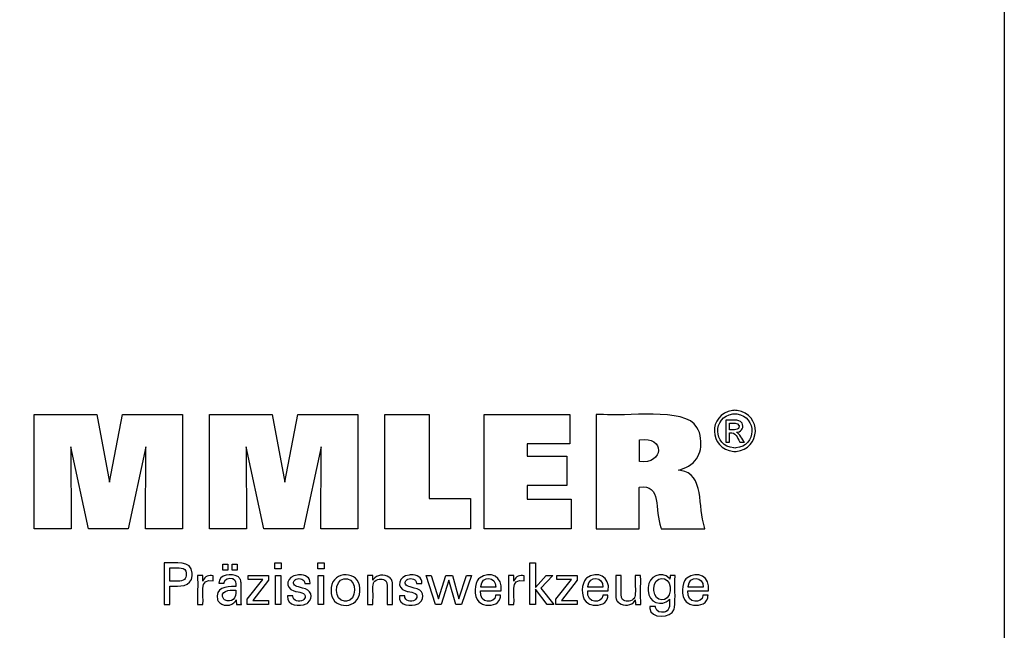
# Model space of a CAD drawing. Extents: x 12 to 826, y 14 to 571.
# Drawn here: x 630 to 826, y 119 to 241 of the extents above; entities that cross this region are included whole.
import ezdxf

# ---------------------------------------------------------------- set-up
doc = ezdxf.new("R2010")
doc.units = 0
doc.header["$MEASUREMENT"] = 0
doc.layers.add('Ebene 1', color=7, linetype='Continuous', lineweight=0)

msp = doc.modelspace()

# ---------------------------------------------------------------- linework, layer by layer
at = {"layer": 'Ebene 1', "color": 18, "lineweight": 25, "true_color": 0x000000}
for points in [[(11.64, 13.72), (11.64, 571.08), (826.23, 571.08), (826.23, 13.72)], [(670.31, 131.48), (670.31, 132.65), (671.34, 132.65), (671.34, 131.48)], [(672.17, 131.48), (672.17, 132.65), (673.2, 132.65), (673.2, 131.48)], [(681.95, 132.9), (681.95, 131.72), (680.7, 131.72), (680.7, 132.9)], [(690.51, 132.9), (690.51, 131.72), (689.26, 131.72), (689.26, 132.9)], [(680.8, 124.58), (680.8, 130.38), (681.87, 130.38), (681.87, 124.58)], [(689.35, 124.58), (689.35, 130.38), (690.42, 130.38), (690.42, 124.58)]]:
    msp.add_lwpolyline(points, close=True, dxfattribs=at)
for points in [[(632.69, 139.71), (632.69, 162.53), (645.21, 162.53), (647.71, 149.03), (650.31, 162.53), (662.25, 162.53), (662.25, 139.71), (654.87, 139.71), (654.97, 156.03), (651.43, 139.71), (643.5, 139.71), (640, 156.03), (640.04, 139.71), (632.69, 139.71)], [(667.67, 139.71), (667.67, 162.53), (680.18, 162.53), (682.69, 149.03), (685.29, 162.53), (697.23, 162.53), (697.23, 139.71), (689.85, 139.71), (689.95, 156.03), (686.41, 139.71), (678.48, 139.71), (674.98, 156.03), (675.01, 139.71), (667.67, 139.71)], [(719.75, 145.76), (719.75, 139.71), (702.64, 139.71), (702.64, 162.5), (711.46, 162.5), (711.46, 145.76), (719.75, 145.76)], [(722.45, 139.71), (722.45, 162.53), (739.52, 162.53), (739.52, 156.67), (731.06, 156.67), (731.06, 154.19), (738.92, 154.19), (738.92, 148.33), (731.06, 148.33), (731.06, 145.64), (739.82, 145.64), (739.82, 139.71), (722.45, 139.71)], [(732.67, 124.58), (731.6, 124.58), (731.6, 132.9), (732.67, 132.9), (732.67, 128.01), (734.86, 130.39), (736.17, 130.39), (733.75, 127.89), (736.34, 124.58), (735.02, 124.58), (732.67, 127.69), (732.67, 124.58)], [(675.18, 124.58), (675.18, 125.65), (678.27, 129.58), (675.38, 129.58), (675.38, 130.38), (679.45, 130.38), (679.45, 129.44), (676.28, 125.4), (679.44, 125.4), (679.44, 124.58), (675.18, 124.58)], [(716.11, 130.38), (717.43, 125.73), (718.91, 130.38), (719.94, 130.38), (717.94, 124.58), (716.81, 124.58), (715.42, 129.45), (713.89, 124.58), (712.76, 124.58), (710.86, 130.38), (711.91, 130.38), (713.35, 125.73), (714.81, 130.38), (716.11, 130.38)], [(736.77, 124.58), (736.77, 125.65), (739.86, 129.58), (736.96, 129.58), (736.96, 130.38), (741.04, 130.38), (741.04, 129.44), (737.86, 125.4), (741.03, 125.4), (741.03, 124.58), (736.77, 124.58)]]:
    msp.add_lwpolyline(points, dxfattribs=at)
for points, knots in [([(744.81, 139.71), (744.81, 139.71), (744.81, 140.5), (744.81, 140.5), (744.81, 147.58), (744.81, 154.66), (744.81, 161.75), (744.81, 161.75), (744.81, 162.53), (744.81, 162.53), (744.81, 162.53), (746.29, 162.53), (746.29, 162.53), (750.05, 161.96), (762.62, 164.11), (764.92, 159.93), (764.92, 159.93), (765.17, 159.46), (765.17, 159.46), (765.17, 159.46), (765.39, 158.9), (765.39, 158.9), (766.26, 155.78), (765.37, 152.86), (762.14, 151.71), (762.14, 151.71), (761.68, 151.55), (761.68, 151.55), (761.68, 151.55), (761.2, 151.41), (761.2, 151.41), (761.2, 151.41), (761.65, 151.32), (761.65, 151.32), (766.43, 150.77), (765.09, 143.94), (766.41, 140.06), (766.41, 140.06), (766.48, 139.71), (766.48, 139.71), (766.48, 139.71), (766.19, 139.71), (766.19, 139.71), (763.48, 139.71), (760.78, 139.71), (758.07, 139.71), (758.07, 139.71), (757.78, 139.71), (757.78, 139.71), (757.78, 139.71), (757.71, 139.96), (757.71, 139.96), (756.43, 143.36), (757.91, 148.79), (753.43, 147.98), (753.43, 147.98), (753.4, 147.97), (753.4, 147.97), (753.4, 147.97), (753.4, 147.69), (753.4, 147.69), (753.4, 145.12), (753.4, 142.56), (753.4, 140), (753.4, 140), (753.4, 139.71), (753.4, 139.71), (753.4, 139.71), (753.11, 139.71), (753.11, 139.71), (750.44, 139.71), (747.77, 139.71), (745.11, 139.71), (745.11, 139.71), (744.81, 139.71), (744.81, 139.71)], [0, 0, 0, 0, 1, 1, 1, 2, 2, 2, 3, 3, 3, 4, 4, 4, 5, 5, 5, 6, 6, 6, 7, 7, 7, 8, 8, 8, 9, 9, 9, 10, 10, 10, 11, 11, 11, 12, 12, 12, 13, 13, 13, 14, 14, 14, 15, 15, 15, 16, 16, 16, 17, 17, 17, 18, 18, 18, 19, 19, 19, 20, 20, 20, 21, 21, 21, 22, 22, 22, 23, 23, 23, 24, 24, 24, 25, 25, 25, 25]), ([(772.47, 163.34), (772.47, 163.34), (772.7, 163.33), (772.7, 163.33), (772.7, 163.33), (772.93, 163.31), (772.93, 163.31), (777.9, 162.6), (777.71, 155.6), (772.71, 155.15), (772.71, 155.15), (772.47, 155.14), (772.47, 155.14), (772.47, 155.14), (772.24, 155.15), (772.24, 155.15), (767.23, 155.61), (767.04, 162.59), (772.01, 163.31), (772.01, 163.31), (772.24, 163.33), (772.24, 163.33), (772.24, 163.33), (772.47, 163.34), (772.47, 163.34)], [0, 0, 0, 0, 1, 1, 1, 2, 2, 2, 3, 3, 3, 4, 4, 4, 5, 5, 5, 6, 6, 6, 7, 7, 7, 8, 8, 8, 8]), ([(772.47, 162.66), (772.47, 162.66), (772.28, 162.66), (772.28, 162.66), (772.28, 162.66), (772.09, 162.64), (772.09, 162.64), (767.94, 162.02), (768.1, 156.22), (772.27, 155.83), (772.27, 155.83), (772.47, 155.82), (772.47, 155.82), (772.47, 155.82), (772.67, 155.83), (772.67, 155.83), (776.84, 156.21), (777, 162.03), (772.85, 162.64), (772.85, 162.64), (772.66, 162.66), (772.66, 162.66), (772.66, 162.66), (772.47, 162.66), (772.47, 162.66)], [0, 0, 0, 0, 1, 1, 1, 2, 2, 2, 3, 3, 3, 4, 4, 4, 5, 5, 5, 6, 6, 6, 7, 7, 7, 8, 8, 8, 8]), ([(770.68, 156.98), (770.68, 156.98), (770.68, 157.13), (770.68, 157.13), (770.68, 158.5), (770.68, 159.86), (770.68, 161.23), (770.68, 161.23), (770.68, 161.38), (770.68, 161.38), (770.68, 161.38), (770.87, 161.38), (770.87, 161.38), (771.62, 161.31), (773.35, 161.63), (773.82, 160.9), (773.82, 160.9), (773.87, 160.84), (773.87, 160.84), (773.87, 160.84), (773.91, 160.77), (773.91, 160.77), (774.34, 160.03), (773.87, 159.15), (773.05, 158.98), (773.05, 158.98), (772.94, 158.96), (772.94, 158.96), (772.94, 158.96), (772.81, 158.95), (772.81, 158.95), (772.81, 158.95), (772.86, 158.92), (772.86, 158.92), (773.42, 158.72), (774.02, 157.49), (774.36, 157.01), (774.36, 157.01), (774.38, 156.98), (774.38, 156.98), (774.38, 156.98), (774.35, 156.98), (774.35, 156.98), (774.08, 156.98), (773.81, 156.98), (773.54, 156.98), (773.54, 156.98), (773.51, 156.98), (773.51, 156.98), (773.51, 156.98), (773.49, 157), (773.49, 157), (772.86, 157.95), (772.75, 159.03), (771.4, 158.85), (771.4, 158.85), (771.38, 158.85), (771.38, 158.85), (771.38, 158.85), (771.38, 158.78), (771.38, 158.78), (771.38, 158.2), (771.38, 157.62), (771.38, 157.04), (771.38, 157.04), (771.38, 156.98), (771.38, 156.98), (771.38, 156.98), (771.36, 156.98), (771.36, 156.98), (771.14, 156.98), (770.92, 156.98), (770.7, 156.98), (770.7, 156.98), (770.68, 156.98), (770.68, 156.98)], [0, 0, 0, 0, 1, 1, 1, 2, 2, 2, 3, 3, 3, 4, 4, 4, 5, 5, 5, 6, 6, 6, 7, 7, 7, 8, 8, 8, 9, 9, 9, 10, 10, 10, 11, 11, 11, 12, 12, 12, 13, 13, 13, 14, 14, 14, 15, 15, 15, 16, 16, 16, 17, 17, 17, 18, 18, 18, 19, 19, 19, 20, 20, 20, 21, 21, 21, 22, 22, 22, 23, 23, 23, 24, 24, 24, 25, 25, 25, 25]), ([(771.38, 159.46), (771.38, 159.46), (771.49, 159.46), (771.49, 159.46), (772.11, 159.49), (773.44, 159.23), (773.31, 160.26), (773.31, 160.26), (773.3, 160.3), (773.3, 160.3), (773.3, 160.3), (773.29, 160.34), (773.29, 160.34), (773.06, 160.99), (772.04, 160.73), (771.49, 160.79), (771.49, 160.79), (771.38, 160.79), (771.38, 160.79), (771.38, 160.79), (771.38, 160.74), (771.38, 160.74), (771.38, 160.33), (771.38, 159.91), (771.38, 159.5), (771.38, 159.5), (771.38, 159.46), (771.38, 159.46)], [0, 0, 0, 0, 1, 1, 1, 2, 2, 2, 3, 3, 3, 4, 4, 4, 5, 5, 5, 6, 6, 6, 7, 7, 7, 8, 8, 8, 9, 9, 9, 9]), ([(753.42, 153.11), (753.42, 153.11), (753.44, 153.11), (753.44, 153.11), (758.33, 152.49), (758.66, 158.28), (753.46, 157.43), (753.46, 157.43), (753.42, 157.42), (753.42, 157.42), (753.42, 157.42), (753.42, 157.28), (753.42, 157.28), (753.42, 155.94), (753.42, 154.6), (753.42, 153.26), (753.42, 153.26), (753.42, 153.11), (753.42, 153.11)], [0, 0, 0, 0, 1, 1, 1, 2, 2, 2, 3, 3, 3, 4, 4, 4, 5, 5, 5, 6, 6, 6, 6]), ([(658.61, 124.58), (658.61, 124.58), (658.61, 124.87), (658.61, 124.87), (658.61, 127.45), (658.61, 130.03), (658.61, 132.61), (658.61, 132.61), (658.61, 132.9), (658.61, 132.9), (658.61, 132.9), (658.97, 132.9), (658.97, 132.9), (660.75, 132.76), (664.06, 133.57), (664.21, 130.86), (664.21, 130.86), (664.22, 130.61), (664.22, 130.61), (664.22, 130.61), (664.21, 130.34), (664.21, 130.34), (664.03, 128.04), (661.58, 128.23), (659.88, 128.23), (659.88, 128.23), (659.72, 128.23), (659.72, 128.23), (659.72, 128.23), (659.72, 128.1), (659.72, 128.1), (659.72, 126.97), (659.72, 125.84), (659.72, 124.71), (659.72, 124.71), (659.72, 124.58), (659.72, 124.58), (659.72, 124.58), (659.68, 124.58), (659.68, 124.58), (659.33, 124.58), (658.99, 124.58), (658.65, 124.58), (658.65, 124.58), (658.61, 124.58), (658.61, 124.58)], [0, 0, 0, 0, 1, 1, 1, 2, 2, 2, 3, 3, 3, 4, 4, 4, 5, 5, 5, 6, 6, 6, 7, 7, 7, 8, 8, 8, 9, 9, 9, 10, 10, 10, 11, 11, 11, 12, 12, 12, 13, 13, 13, 14, 14, 14, 15, 15, 15, 15]), ([(661.32, 129.26), (661.32, 129.26), (661.52, 129.26), (661.52, 129.26), (661.52, 129.26), (661.71, 129.27), (661.71, 129.27), (662.82, 129.34), (663.17, 129.97), (663, 131.02), (663, 131.02), (662.96, 131.15), (662.96, 131.15), (662.96, 131.15), (662.92, 131.27), (662.92, 131.27), (662.55, 132.22), (660.72, 131.86), (659.92, 131.94), (659.92, 131.94), (659.72, 131.94), (659.72, 131.94), (659.72, 131.94), (659.72, 131.85), (659.72, 131.85), (659.72, 131.01), (659.72, 130.18), (659.72, 129.35), (659.72, 129.35), (659.72, 129.26), (659.72, 129.26), (659.72, 129.26), (659.77, 129.26), (659.77, 129.26), (660.27, 129.26), (660.77, 129.26), (661.26, 129.26), (661.26, 129.26), (661.32, 129.26), (661.32, 129.26)], [0, 0, 0, 0, 1, 1, 1, 2, 2, 2, 3, 3, 3, 4, 4, 4, 5, 5, 5, 6, 6, 6, 7, 7, 7, 8, 8, 8, 9, 9, 9, 10, 10, 10, 11, 11, 11, 12, 12, 12, 13, 13, 13, 13]), ([(665.29, 124.58), (665.29, 124.58), (665.29, 124.75), (665.29, 124.75), (665.25, 126.61), (665.36, 128.47), (665.26, 130.33), (665.26, 130.33), (665.25, 130.38), (665.25, 130.38), (665.25, 130.38), (665.29, 130.38), (665.29, 130.38), (665.62, 130.38), (665.96, 130.38), (666.29, 130.38), (666.29, 130.38), (666.33, 130.38), (666.33, 130.38), (666.33, 130.38), (666.33, 130.34), (666.33, 130.34), (666.33, 129.99), (666.34, 129.65), (666.35, 129.31), (666.35, 129.31), (666.35, 129.27), (666.35, 129.27), (666.35, 129.27), (666.39, 129.39), (666.39, 129.39), (666.68, 130.26), (667.58, 130.48), (668.39, 130.34), (668.39, 130.34), (668.42, 130.34), (668.42, 130.34), (668.42, 130.34), (668.42, 130.3), (668.42, 130.3), (668.42, 129.99), (668.42, 129.68), (668.42, 129.37), (668.42, 129.37), (668.42, 129.34), (668.42, 129.34), (668.42, 129.34), (668.38, 129.35), (668.38, 129.35), (665.39, 129.92), (666.61, 126.38), (666.35, 124.69), (666.35, 124.69), (666.35, 124.58), (666.35, 124.58), (666.35, 124.58), (666.31, 124.58), (666.31, 124.58), (665.99, 124.58), (665.66, 124.58), (665.33, 124.58), (665.33, 124.58), (665.29, 124.58), (665.29, 124.58)], [0, 0, 0, 0, 1, 1, 1, 2, 2, 2, 3, 3, 3, 4, 4, 4, 5, 5, 5, 6, 6, 6, 7, 7, 7, 8, 8, 8, 9, 9, 9, 10, 10, 10, 11, 11, 11, 12, 12, 12, 13, 13, 13, 14, 14, 14, 15, 15, 15, 16, 16, 16, 17, 17, 17, 18, 18, 18, 19, 19, 19, 20, 20, 20, 21, 21, 21, 21]), ([(674.03, 124.58), (674.03, 124.58), (673.99, 124.58), (673.99, 124.58), (673.7, 124.58), (673.4, 124.58), (673.1, 124.58), (673.1, 124.58), (673.07, 124.58), (673.07, 124.58), (673.07, 124.58), (673.06, 124.63), (673.06, 124.63), (673, 124.9), (672.97, 125.22), (672.96, 125.49), (672.96, 125.49), (672.96, 125.5), (672.96, 125.5), (672.96, 125.5), (672.9, 125.39), (672.9, 125.39), (672.9, 125.39), (672.84, 125.28), (672.84, 125.28), (672.21, 124.16), (670.02, 124.15), (669.39, 125.27), (669.39, 125.27), (669.32, 125.41), (669.32, 125.41), (669.32, 125.41), (669.26, 125.55), (669.26, 125.55), (668.68, 127.91), (670.98, 128.3), (672.77, 128.18), (672.77, 128.18), (672.9, 128.18), (672.9, 128.18), (672.9, 128.18), (672.9, 128.27), (672.9, 128.27), (672.88, 128.85), (673.04, 129.43), (672.39, 129.73), (672.39, 129.73), (672.3, 129.76), (672.3, 129.76), (672.3, 129.76), (672.2, 129.79), (672.2, 129.79), (671.56, 129.93), (670.75, 129.79), (670.6, 129.04), (670.6, 129.04), (670.58, 128.94), (670.58, 128.94), (670.58, 128.94), (670.58, 128.84), (670.58, 128.84), (670.58, 128.84), (670.54, 128.84), (670.54, 128.84), (670.22, 128.84), (669.9, 128.84), (669.59, 128.84), (669.59, 128.84), (669.55, 128.84), (669.55, 128.84), (669.55, 128.84), (669.55, 128.85), (669.55, 128.85), (669.43, 130.77), (672.18, 130.77), (673.3, 130.18), (673.3, 130.18), (673.43, 130.09), (673.43, 130.09), (673.43, 130.09), (673.54, 129.99), (673.54, 129.99), (673.54, 129.99), (673.64, 129.88), (673.64, 129.88), (673.64, 129.88), (673.73, 129.75), (673.73, 129.75), (673.88, 129.5), (673.95, 129.21), (673.97, 128.92), (673.97, 128.92), (673.97, 128.71), (673.97, 128.71), (673.97, 128.71), (673.97, 128.59), (673.97, 128.59), (673.97, 127.75), (673.97, 126.9), (673.97, 126.06), (673.97, 126.06), (673.97, 125.13), (673.97, 125.13), (673.97, 124.99), (673.99, 124.84), (674.01, 124.7), (674.01, 124.7), (674.02, 124.66), (674.02, 124.66), (674.02, 124.66), (674.02, 124.62), (674.02, 124.62), (674.02, 124.62), (674.03, 124.58), (674.03, 124.58)], [0, 0, 0, 0, 1, 1, 1, 2, 2, 2, 3, 3, 3, 4, 4, 4, 5, 5, 5, 6, 6, 6, 7, 7, 7, 8, 8, 8, 9, 9, 9, 10, 10, 10, 11, 11, 11, 12, 12, 12, 13, 13, 13, 14, 14, 14, 15, 15, 15, 16, 16, 16, 17, 17, 17, 18, 18, 18, 19, 19, 19, 20, 20, 20, 21, 21, 21, 22, 22, 22, 23, 23, 23, 24, 24, 24, 25, 25, 25, 26, 26, 26, 27, 27, 27, 28, 28, 28, 29, 29, 29, 30, 30, 30, 31, 31, 31, 32, 32, 32, 33, 33, 33, 34, 34, 34, 35, 35, 35, 36, 36, 36, 37, 37, 37, 38, 38, 38, 38]), ([(683.25, 126.32), (683.25, 126.32), (683.28, 126.32), (683.28, 126.32), (683.61, 126.32), (683.95, 126.32), (684.28, 126.32), (684.28, 126.32), (684.31, 126.32), (684.31, 126.32), (684.31, 126.32), (684.31, 126.32), (684.31, 126.32), (684.29, 125.26), (685.61, 125.02), (686.34, 125.46), (686.34, 125.46), (686.42, 125.51), (686.42, 125.51), (686.42, 125.51), (686.49, 125.57), (686.49, 125.57), (687.41, 126.79), (685.84, 127.02), (684.98, 127.18), (684.98, 127.18), (684.87, 127.21), (684.87, 127.21), (684.87, 127.21), (684.83, 127.22), (684.83, 127.22), (684.83, 127.22), (684.66, 127.26), (684.66, 127.26), (684.66, 127.26), (684.5, 127.3), (684.5, 127.3), (682.5, 127.9), (683.11, 130.33), (685.18, 130.48), (685.18, 130.48), (685.4, 130.5), (685.4, 130.5), (685.4, 130.5), (685.63, 130.51), (685.63, 130.51), (686.68, 130.52), (687.83, 130.06), (687.73, 128.83), (687.73, 128.83), (687.73, 128.82), (687.73, 128.82), (687.73, 128.82), (687.72, 128.82), (687.72, 128.82), (687.72, 128.82), (687.72, 128.81), (687.72, 128.81), (687.72, 128.81), (687.69, 128.81), (687.69, 128.81), (687.36, 128.81), (687.02, 128.81), (686.69, 128.81), (686.69, 128.81), (686.66, 128.81), (686.66, 128.81), (686.66, 128.81), (686.66, 128.82), (686.66, 128.82), (686.69, 129.73), (685.63, 129.91), (684.96, 129.65), (684.96, 129.65), (684.88, 129.61), (684.88, 129.61), (684.88, 129.61), (684.8, 129.56), (684.8, 129.56), (683.93, 128.9), (684.56, 128.24), (685.41, 128.12), (685.41, 128.12), (685.59, 128.07), (685.59, 128.07), (685.59, 128.07), (685.8, 128.01), (685.8, 128.01), (685.8, 128.01), (686.02, 127.95), (686.02, 127.95), (686.02, 127.95), (686.22, 127.89), (686.22, 127.89), (687.99, 127.65), (688.44, 126), (687.28, 124.93), (687.28, 124.93), (687.13, 124.83), (687.13, 124.83), (687.13, 124.83), (686.98, 124.74), (686.98, 124.74), (685.67, 124.15), (683.05, 124.28), (683.25, 126.29), (683.25, 126.29), (683.25, 126.32), (683.25, 126.32)], [0, 0, 0, 0, 1, 1, 1, 2, 2, 2, 3, 3, 3, 4, 4, 4, 5, 5, 5, 6, 6, 6, 7, 7, 7, 8, 8, 8, 9, 9, 9, 10, 10, 10, 11, 11, 11, 12, 12, 12, 13, 13, 13, 14, 14, 14, 15, 15, 15, 16, 16, 16, 17, 17, 17, 18, 18, 18, 19, 19, 19, 20, 20, 20, 21, 21, 21, 22, 22, 22, 23, 23, 23, 24, 24, 24, 25, 25, 25, 26, 26, 26, 27, 27, 27, 28, 28, 28, 29, 29, 29, 30, 30, 30, 31, 31, 31, 32, 32, 32, 33, 33, 33, 34, 34, 34, 35, 35, 35, 36, 36, 36, 36]), ([(691.92, 127.37), (691.92, 127.37), (691.93, 127.68), (691.93, 127.68), (691.93, 127.68), (691.96, 127.98), (691.96, 127.98), (692.28, 131.43), (697.59, 131.36), (697.65, 127.83), (697.65, 127.83), (697.66, 127.52), (697.66, 127.52), (697.66, 127.52), (697.65, 127.21), (697.65, 127.21), (697.61, 123.65), (692.3, 123.48), (691.96, 126.79), (691.96, 126.79), (691.93, 127.07), (691.93, 127.07), (691.93, 127.07), (691.92, 127.37), (691.92, 127.37)], [0, 0, 0, 0, 1, 1, 1, 2, 2, 2, 3, 3, 3, 4, 4, 4, 5, 5, 5, 6, 6, 6, 7, 7, 7, 8, 8, 8, 8]), ([(694.81, 129.74), (694.81, 129.74), (694.63, 129.73), (694.63, 129.73), (694.63, 129.73), (694.46, 129.71), (694.46, 129.71), (692.55, 129.44), (692.45, 125.31), (694.6, 125.26), (694.6, 125.26), (694.79, 125.25), (694.79, 125.25), (694.79, 125.25), (694.97, 125.26), (694.97, 125.26), (697.08, 125.33), (697.12, 129.49), (695.17, 129.71), (695.17, 129.71), (694.99, 129.73), (694.99, 129.73), (694.99, 129.73), (694.81, 129.74), (694.81, 129.74)], [0, 0, 0, 0, 1, 1, 1, 2, 2, 2, 3, 3, 3, 4, 4, 4, 5, 5, 5, 6, 6, 6, 7, 7, 7, 8, 8, 8, 8]), ([(700.28, 129.43), (700.28, 129.43), (700.33, 129.53), (700.33, 129.53), (700.33, 129.53), (700.38, 129.63), (700.38, 129.63), (700.99, 130.59), (702.56, 130.65), (703.44, 130.08), (703.44, 130.08), (703.53, 130.02), (703.53, 130.02), (703.53, 130.02), (703.61, 129.96), (703.61, 129.96), (703.61, 129.96), (703.69, 129.89), (703.69, 129.89), (703.91, 129.69), (704.05, 129.46), (704.11, 129.17), (704.11, 129.17), (704.13, 129.1), (704.13, 129.1), (704.13, 129.1), (704.14, 129.02), (704.14, 129.02), (704.23, 127.9), (704.15, 126.65), (704.18, 125.52), (704.18, 125.52), (704.18, 124.58), (704.18, 124.58), (704.18, 124.58), (704.14, 124.58), (704.14, 124.58), (703.81, 124.58), (703.48, 124.58), (703.15, 124.58), (703.15, 124.58), (703.11, 124.58), (703.11, 124.58), (703.11, 124.58), (703.11, 125.53), (703.11, 125.53), (703.06, 126.51), (703.2, 127.87), (703.05, 128.82), (703.05, 128.82), (703.01, 128.94), (703.01, 128.94), (703.01, 128.94), (702.97, 129.05), (702.97, 129.05), (702.8, 129.42), (702.49, 129.59), (702.1, 129.64), (702.1, 129.64), (701.96, 129.66), (701.96, 129.66), (701.96, 129.66), (701.82, 129.66), (701.82, 129.66), (701.82, 129.66), (701.67, 129.66), (701.67, 129.66), (701.67, 129.66), (701.53, 129.64), (701.53, 129.64), (701.11, 129.59), (700.71, 129.38), (700.47, 129.03), (700.47, 129.03), (700.41, 128.93), (700.41, 128.93), (700.41, 128.93), (700.37, 128.82), (700.37, 128.82), (700.16, 128.09), (700.35, 126.37), (700.28, 125.56), (700.28, 125.56), (700.28, 124.58), (700.28, 124.58), (700.28, 124.58), (700.25, 124.58), (700.25, 124.58), (699.91, 124.58), (699.58, 124.58), (699.25, 124.58), (699.25, 124.58), (699.21, 124.58), (699.21, 124.58), (699.21, 124.58), (699.21, 124.74), (699.21, 124.74), (699.17, 126.58), (699.27, 128.48), (699.17, 130.32), (699.17, 130.32), (699.17, 130.38), (699.17, 130.38), (699.17, 130.38), (699.2, 130.38), (699.2, 130.38), (699.54, 130.38), (699.87, 130.38), (700.21, 130.38), (700.21, 130.38), (700.25, 130.38), (700.25, 130.38), (700.25, 130.38), (700.25, 130.34), (700.25, 130.34), (700.26, 130.05), (700.27, 129.76), (700.28, 129.46), (700.28, 129.46), (700.28, 129.43), (700.28, 129.43)], [0, 0, 0, 0, 1, 1, 1, 2, 2, 2, 3, 3, 3, 4, 4, 4, 5, 5, 5, 6, 6, 6, 7, 7, 7, 8, 8, 8, 9, 9, 9, 10, 10, 10, 11, 11, 11, 12, 12, 12, 13, 13, 13, 14, 14, 14, 15, 15, 15, 16, 16, 16, 17, 17, 17, 18, 18, 18, 19, 19, 19, 20, 20, 20, 21, 21, 21, 22, 22, 22, 23, 23, 23, 24, 24, 24, 25, 25, 25, 26, 26, 26, 27, 27, 27, 28, 28, 28, 29, 29, 29, 30, 30, 30, 31, 31, 31, 32, 32, 32, 33, 33, 33, 34, 34, 34, 35, 35, 35, 36, 36, 36, 37, 37, 37, 38, 38, 38, 39, 39, 39, 40, 40, 40, 40]), ([(705.54, 126.32), (705.54, 126.32), (705.57, 126.32), (705.57, 126.32), (705.91, 126.32), (706.24, 126.32), (706.57, 126.32), (706.57, 126.32), (706.61, 126.32), (706.61, 126.32), (706.61, 126.32), (706.61, 126.32), (706.61, 126.32), (706.58, 125.27), (707.89, 125.02), (708.63, 125.46), (708.63, 125.46), (708.71, 125.51), (708.71, 125.51), (708.71, 125.51), (708.78, 125.57), (708.78, 125.57), (709.7, 126.79), (708.14, 127.01), (707.28, 127.18), (707.28, 127.18), (707.16, 127.21), (707.16, 127.21), (707.16, 127.21), (707.12, 127.22), (707.12, 127.22), (707.12, 127.22), (706.95, 127.26), (706.95, 127.26), (706.95, 127.26), (706.79, 127.3), (706.79, 127.3), (704.79, 127.9), (705.4, 130.33), (707.48, 130.48), (707.48, 130.48), (707.7, 130.5), (707.7, 130.5), (707.7, 130.5), (707.92, 130.51), (707.92, 130.51), (708.98, 130.52), (710.13, 130.06), (710.02, 128.83), (710.02, 128.83), (710.02, 128.82), (710.02, 128.82), (710.02, 128.82), (710.02, 128.82), (710.02, 128.82), (710.02, 128.82), (710.02, 128.81), (710.02, 128.81), (710.02, 128.81), (709.98, 128.81), (709.98, 128.81), (709.65, 128.81), (709.32, 128.81), (708.99, 128.81), (708.99, 128.81), (708.95, 128.81), (708.95, 128.81), (708.95, 128.81), (708.95, 128.82), (708.95, 128.82), (708.98, 129.73), (707.93, 129.91), (707.25, 129.65), (707.25, 129.65), (707.17, 129.61), (707.17, 129.61), (707.17, 129.61), (707.09, 129.56), (707.09, 129.56), (706.23, 128.89), (706.85, 128.25), (707.71, 128.12), (707.71, 128.12), (707.88, 128.07), (707.88, 128.07), (707.88, 128.07), (708.09, 128.01), (708.09, 128.01), (708.09, 128.01), (708.31, 127.95), (708.31, 127.95), (708.31, 127.95), (708.52, 127.89), (708.52, 127.89), (710.28, 127.65), (710.74, 125.99), (709.57, 124.93), (709.57, 124.93), (709.43, 124.83), (709.43, 124.83), (709.43, 124.83), (709.27, 124.74), (709.27, 124.74), (707.96, 124.15), (705.34, 124.28), (705.54, 126.29), (705.54, 126.29), (705.54, 126.32), (705.54, 126.32)], [0, 0, 0, 0, 1, 1, 1, 2, 2, 2, 3, 3, 3, 4, 4, 4, 5, 5, 5, 6, 6, 6, 7, 7, 7, 8, 8, 8, 9, 9, 9, 10, 10, 10, 11, 11, 11, 12, 12, 12, 13, 13, 13, 14, 14, 14, 15, 15, 15, 16, 16, 16, 17, 17, 17, 18, 18, 18, 19, 19, 19, 20, 20, 20, 21, 21, 21, 22, 22, 22, 23, 23, 23, 24, 24, 24, 25, 25, 25, 26, 26, 26, 27, 27, 27, 28, 28, 28, 29, 29, 29, 30, 30, 30, 31, 31, 31, 32, 32, 32, 33, 33, 33, 34, 34, 34, 35, 35, 35, 36, 36, 36, 36]), ([(725.75, 126.44), (725.75, 126.44), (725.74, 126.25), (725.74, 126.25), (725.74, 126.25), (725.71, 126.06), (725.71, 126.06), (725.71, 126.06), (725.67, 125.88), (725.67, 125.88), (725.25, 124.46), (723.58, 124.23), (722.34, 124.59), (722.34, 124.59), (722.11, 124.67), (722.11, 124.67), (722.11, 124.67), (721.9, 124.77), (721.9, 124.77), (720.41, 125.51), (720.42, 128.07), (721.08, 129.31), (721.08, 129.31), (721.21, 129.52), (721.21, 129.52), (721.21, 129.52), (721.35, 129.71), (721.35, 129.71), (721.35, 129.71), (721.51, 129.88), (721.51, 129.88), (723.61, 131.46), (726.28, 130.07), (725.84, 127.36), (725.84, 127.36), (725.83, 127.3), (725.83, 127.3), (725.83, 127.3), (725.69, 127.3), (725.69, 127.3), (724.42, 127.3), (723.14, 127.3), (721.87, 127.3), (721.87, 127.3), (721.72, 127.3), (721.72, 127.3), (721.72, 127.3), (721.72, 127.3), (721.72, 127.3), (721.44, 124.66), (724.63, 124.78), (724.73, 126.32), (724.73, 126.32), (724.74, 126.44), (724.74, 126.44), (724.74, 126.44), (724.77, 126.44), (724.77, 126.44), (725.09, 126.44), (725.4, 126.44), (725.71, 126.44), (725.71, 126.44), (725.75, 126.44), (725.75, 126.44)], [0, 0, 0, 0, 1, 1, 1, 2, 2, 2, 3, 3, 3, 4, 4, 4, 5, 5, 5, 6, 6, 6, 7, 7, 7, 8, 8, 8, 9, 9, 9, 10, 10, 10, 11, 11, 11, 12, 12, 12, 13, 13, 13, 14, 14, 14, 15, 15, 15, 16, 16, 16, 17, 17, 17, 18, 18, 18, 19, 19, 19, 20, 20, 20, 21, 21, 21, 21]), ([(721.78, 128.06), (721.78, 128.06), (721.88, 128.06), (721.88, 128.06), (722.81, 128.06), (723.74, 128.06), (724.67, 128.06), (724.67, 128.06), (724.77, 128.06), (724.77, 128.06), (724.77, 128.06), (724.77, 128.06), (724.77, 128.06), (724.9, 130.31), (721.94, 130.39), (721.79, 128.22), (721.79, 128.22), (721.78, 128.06), (721.78, 128.06)], [0, 0, 0, 0, 1, 1, 1, 2, 2, 2, 3, 3, 3, 4, 4, 4, 5, 5, 5, 6, 6, 6, 6]), ([(727.32, 124.58), (727.32, 124.58), (727.32, 124.75), (727.32, 124.75), (727.29, 126.61), (727.38, 128.47), (727.29, 130.33), (727.29, 130.33), (727.29, 130.38), (727.29, 130.38), (727.29, 130.38), (727.33, 130.38), (727.33, 130.38), (727.66, 130.38), (727.99, 130.38), (728.32, 130.38), (728.32, 130.38), (728.36, 130.38), (728.36, 130.38), (728.36, 130.38), (728.36, 130.34), (728.36, 130.34), (728.37, 129.99), (728.38, 129.65), (728.38, 129.31), (728.38, 129.31), (728.38, 129.27), (728.38, 129.27), (728.38, 129.27), (728.42, 129.39), (728.42, 129.39), (728.72, 130.26), (729.61, 130.48), (730.43, 130.34), (730.43, 130.34), (730.45, 130.34), (730.45, 130.34), (730.45, 130.34), (730.45, 130.3), (730.45, 130.3), (730.45, 129.99), (730.45, 129.68), (730.45, 129.37), (730.45, 129.37), (730.45, 129.34), (730.45, 129.34), (730.45, 129.34), (730.41, 129.35), (730.41, 129.35), (727.42, 129.92), (728.64, 126.38), (728.38, 124.69), (728.38, 124.69), (728.38, 124.58), (728.38, 124.58), (728.38, 124.58), (728.35, 124.58), (728.35, 124.58), (728.02, 124.58), (727.69, 124.58), (727.36, 124.58), (727.36, 124.58), (727.32, 124.58), (727.32, 124.58)], [0, 0, 0, 0, 1, 1, 1, 2, 2, 2, 3, 3, 3, 4, 4, 4, 5, 5, 5, 6, 6, 6, 7, 7, 7, 8, 8, 8, 9, 9, 9, 10, 10, 10, 11, 11, 11, 12, 12, 12, 13, 13, 13, 14, 14, 14, 15, 15, 15, 16, 16, 16, 17, 17, 17, 18, 18, 18, 19, 19, 19, 20, 20, 20, 21, 21, 21, 21]), ([(747.13, 126.44), (747.13, 126.44), (747.12, 126.25), (747.12, 126.25), (747.12, 126.25), (747.1, 126.06), (747.1, 126.06), (747.1, 126.06), (747.06, 125.88), (747.06, 125.88), (746.64, 124.46), (744.96, 124.23), (743.72, 124.59), (743.72, 124.59), (743.49, 124.67), (743.49, 124.67), (743.49, 124.67), (743.28, 124.77), (743.28, 124.77), (741.79, 125.51), (741.8, 128.07), (742.46, 129.31), (742.46, 129.31), (742.59, 129.52), (742.59, 129.52), (742.59, 129.52), (742.73, 129.71), (742.73, 129.71), (742.73, 129.71), (742.89, 129.88), (742.89, 129.88), (745, 131.46), (747.67, 130.07), (747.22, 127.36), (747.22, 127.36), (747.22, 127.34), (747.22, 127.34), (747.22, 127.34), (747.22, 127.3), (747.22, 127.3), (747.22, 127.3), (747.08, 127.3), (747.08, 127.3), (745.8, 127.3), (744.53, 127.3), (743.25, 127.3), (743.25, 127.3), (743.11, 127.3), (743.11, 127.3), (743.11, 127.3), (743.11, 127.3), (743.11, 127.3), (742.82, 124.66), (746.02, 124.78), (746.12, 126.32), (746.12, 126.32), (746.12, 126.44), (746.12, 126.44), (746.12, 126.44), (746.16, 126.44), (746.16, 126.44), (746.47, 126.44), (746.78, 126.44), (747.1, 126.44), (747.1, 126.44), (747.13, 126.44), (747.13, 126.44)], [0, 0, 0, 0, 1, 1, 1, 2, 2, 2, 3, 3, 3, 4, 4, 4, 5, 5, 5, 6, 6, 6, 7, 7, 7, 8, 8, 8, 9, 9, 9, 10, 10, 10, 11, 11, 11, 12, 12, 12, 13, 13, 13, 14, 14, 14, 15, 15, 15, 16, 16, 16, 17, 17, 17, 18, 18, 18, 19, 19, 19, 20, 20, 20, 21, 21, 21, 22, 22, 22, 22]), ([(743.17, 128.06), (743.17, 128.06), (743.27, 128.06), (743.27, 128.06), (744.19, 128.06), (745.12, 128.06), (746.05, 128.06), (746.05, 128.06), (746.15, 128.06), (746.15, 128.06), (746.15, 128.06), (746.15, 128.06), (746.15, 128.06), (746.29, 130.31), (743.32, 130.39), (743.17, 128.22), (743.17, 128.22), (743.17, 128.06), (743.17, 128.06)], [0, 0, 0, 0, 1, 1, 1, 2, 2, 2, 3, 3, 3, 4, 4, 4, 5, 5, 5, 6, 6, 6, 6]), ([(752.61, 125.5), (752.61, 125.5), (752.56, 125.39), (752.56, 125.39), (752.56, 125.39), (752.5, 125.3), (752.5, 125.3), (751.9, 124.33), (750.34, 124.25), (749.45, 124.84), (749.45, 124.84), (749.36, 124.9), (749.36, 124.9), (749.36, 124.9), (749.28, 124.97), (749.28, 124.97), (749.28, 124.97), (749.2, 125.03), (749.2, 125.03), (748.98, 125.24), (748.84, 125.46), (748.78, 125.75), (748.78, 125.75), (748.77, 125.82), (748.77, 125.82), (748.77, 125.82), (748.76, 125.9), (748.76, 125.9), (748.66, 127.04), (748.75, 128.29), (748.72, 129.43), (748.72, 129.43), (748.72, 130.38), (748.72, 130.38), (748.72, 130.38), (748.75, 130.38), (748.75, 130.38), (749.08, 130.38), (749.41, 130.38), (749.74, 130.38), (749.74, 130.38), (749.78, 130.38), (749.78, 130.38), (749.78, 130.38), (749.78, 129.42), (749.78, 129.42), (749.83, 128.43), (749.69, 127.05), (749.84, 126.1), (749.84, 126.1), (749.88, 125.98), (749.88, 125.98), (749.88, 125.98), (749.92, 125.87), (749.92, 125.87), (750.08, 125.5), (750.4, 125.32), (750.79, 125.27), (750.79, 125.27), (750.93, 125.26), (750.93, 125.26), (750.93, 125.26), (751.07, 125.25), (751.07, 125.25), (751.07, 125.25), (751.22, 125.26), (751.22, 125.26), (751.22, 125.26), (751.36, 125.27), (751.36, 125.27), (751.79, 125.33), (752.17, 125.53), (752.42, 125.89), (752.42, 125.89), (752.47, 126), (752.47, 126), (752.47, 126), (752.52, 126.1), (752.52, 126.1), (752.74, 126.84), (752.54, 128.57), (752.61, 129.39), (752.61, 129.39), (752.61, 130.38), (752.61, 130.38), (752.61, 130.38), (752.64, 130.38), (752.64, 130.38), (752.98, 130.38), (753.31, 130.38), (753.64, 130.38), (753.64, 130.38), (753.68, 130.38), (753.68, 130.38), (753.68, 130.38), (753.68, 130.22), (753.68, 130.22), (753.72, 128.39), (753.6, 126.45), (753.72, 124.64), (753.72, 124.64), (753.73, 124.58), (753.73, 124.58), (753.73, 124.58), (753.69, 124.58), (753.69, 124.58), (753.35, 124.58), (753.02, 124.58), (752.68, 124.58), (752.68, 124.58), (752.64, 124.58), (752.64, 124.58), (752.64, 124.58), (752.64, 124.61), (752.64, 124.61), (752.63, 124.9), (752.62, 125.18), (752.61, 125.47), (752.61, 125.47), (752.61, 125.5), (752.61, 125.5)], [0, 0, 0, 0, 1, 1, 1, 2, 2, 2, 3, 3, 3, 4, 4, 4, 5, 5, 5, 6, 6, 6, 7, 7, 7, 8, 8, 8, 9, 9, 9, 10, 10, 10, 11, 11, 11, 12, 12, 12, 13, 13, 13, 14, 14, 14, 15, 15, 15, 16, 16, 16, 17, 17, 17, 18, 18, 18, 19, 19, 19, 20, 20, 20, 21, 21, 21, 22, 22, 22, 23, 23, 23, 24, 24, 24, 25, 25, 25, 26, 26, 26, 27, 27, 27, 28, 28, 28, 29, 29, 29, 30, 30, 30, 31, 31, 31, 32, 32, 32, 33, 33, 33, 34, 34, 34, 35, 35, 35, 36, 36, 36, 37, 37, 37, 38, 38, 38, 39, 39, 39, 40, 40, 40, 40]), ([(759.44, 125.68), (759.44, 125.68), (759.4, 125.61), (759.4, 125.61), (759.4, 125.61), (759.35, 125.54), (759.35, 125.54), (757.94, 124.11), (755.17, 124.91), (755.2, 127.38), (755.2, 127.38), (755.19, 127.68), (755.19, 127.68), (755.19, 127.68), (755.2, 127.96), (755.2, 127.96), (755.16, 130.24), (757.85, 131.35), (759.39, 129.84), (759.39, 129.84), (759.46, 129.75), (759.46, 129.75), (759.46, 129.75), (759.52, 129.66), (759.52, 129.66), (759.52, 129.66), (759.52, 129.69), (759.52, 129.69), (759.53, 129.91), (759.54, 130.13), (759.56, 130.35), (759.56, 130.35), (759.56, 130.38), (759.56, 130.38), (759.56, 130.38), (759.59, 130.38), (759.59, 130.38), (759.9, 130.38), (760.22, 130.38), (760.53, 130.38), (760.53, 130.38), (760.56, 130.38), (760.56, 130.38), (760.56, 130.38), (760.55, 130.27), (760.55, 130.27), (760.41, 128.23), (760.65, 125.96), (760.45, 123.98), (760.45, 123.98), (760.39, 123.76), (760.39, 123.76), (760.39, 123.76), (760.32, 123.55), (760.32, 123.55), (759.86, 121.85), (755.56, 121.73), (755.51, 123.8), (755.51, 123.8), (755.49, 124.01), (755.49, 124.01), (755.49, 124.01), (755.48, 124.22), (755.48, 124.22), (755.48, 124.22), (755.52, 124.22), (755.52, 124.22), (755.88, 124.22), (756.23, 124.22), (756.59, 124.22), (756.59, 124.22), (756.63, 124.22), (756.63, 124.22), (756.63, 124.22), (756.64, 124.1), (756.64, 124.1), (756.64, 124.1), (756.65, 123.98), (756.65, 123.98), (756.79, 123.08), (757.64, 122.95), (758.4, 123.08), (758.4, 123.08), (758.54, 123.11), (758.54, 123.11), (758.54, 123.11), (758.66, 123.16), (758.66, 123.16), (759.65, 123.54), (759.4, 124.71), (759.44, 125.55), (759.44, 125.55), (759.44, 125.68), (759.44, 125.68)], [0, 0, 0, 0, 1, 1, 1, 2, 2, 2, 3, 3, 3, 4, 4, 4, 5, 5, 5, 6, 6, 6, 7, 7, 7, 8, 8, 8, 9, 9, 9, 10, 10, 10, 11, 11, 11, 12, 12, 12, 13, 13, 13, 14, 14, 14, 15, 15, 15, 16, 16, 16, 17, 17, 17, 18, 18, 18, 19, 19, 19, 20, 20, 20, 21, 21, 21, 22, 22, 22, 23, 23, 23, 24, 24, 24, 25, 25, 25, 26, 26, 26, 27, 27, 27, 28, 28, 28, 29, 29, 29, 30, 30, 30, 31, 31, 31, 31]), ([(759.57, 127.74), (759.57, 127.74), (759.56, 127.94), (759.56, 127.94), (759.56, 127.94), (759.55, 128.13), (759.55, 128.13), (759.29, 130.43), (756.36, 130.37), (756.32, 127.78), (756.32, 127.78), (756.31, 127.56), (756.31, 127.56), (756.31, 127.56), (756.32, 127.36), (756.32, 127.36), (756.41, 124.94), (759.36, 124.87), (759.55, 127.3), (759.55, 127.3), (759.56, 127.51), (759.56, 127.51), (759.56, 127.51), (759.57, 127.74), (759.57, 127.74)], [0, 0, 0, 0, 1, 1, 1, 2, 2, 2, 3, 3, 3, 4, 4, 4, 5, 5, 5, 6, 6, 6, 7, 7, 7, 8, 8, 8, 8]), ([(767.12, 126.44), (767.12, 126.44), (767.11, 126.25), (767.11, 126.25), (767.11, 126.25), (767.09, 126.06), (767.09, 126.06), (767.09, 126.06), (767.05, 125.88), (767.05, 125.88), (766.63, 124.46), (764.95, 124.23), (763.71, 124.59), (763.71, 124.59), (763.48, 124.67), (763.48, 124.67), (763.48, 124.67), (763.27, 124.77), (763.27, 124.77), (761.78, 125.51), (761.79, 128.08), (762.45, 129.31), (762.45, 129.31), (762.58, 129.52), (762.58, 129.52), (762.58, 129.52), (762.72, 129.71), (762.72, 129.71), (762.72, 129.71), (762.88, 129.88), (762.88, 129.88), (764.99, 131.46), (767.66, 130.07), (767.21, 127.36), (767.21, 127.36), (767.21, 127.34), (767.21, 127.34), (767.21, 127.34), (767.21, 127.3), (767.21, 127.3), (767.21, 127.3), (767.07, 127.3), (767.07, 127.3), (765.79, 127.3), (764.52, 127.3), (763.24, 127.3), (763.24, 127.3), (763.1, 127.3), (763.1, 127.3), (763.1, 127.3), (763.1, 127.3), (763.1, 127.3), (762.81, 124.65), (766.01, 124.78), (766.11, 126.32), (766.11, 126.32), (766.11, 126.44), (766.11, 126.44), (766.11, 126.44), (766.15, 126.44), (766.15, 126.44), (766.46, 126.44), (766.77, 126.44), (767.09, 126.44), (767.09, 126.44), (767.12, 126.44), (767.12, 126.44)], [0, 0, 0, 0, 1, 1, 1, 2, 2, 2, 3, 3, 3, 4, 4, 4, 5, 5, 5, 6, 6, 6, 7, 7, 7, 8, 8, 8, 9, 9, 9, 10, 10, 10, 11, 11, 11, 12, 12, 12, 13, 13, 13, 14, 14, 14, 15, 15, 15, 16, 16, 16, 17, 17, 17, 18, 18, 18, 19, 19, 19, 20, 20, 20, 21, 21, 21, 22, 22, 22, 22]), ([(763.16, 128.06), (763.16, 128.06), (763.26, 128.06), (763.26, 128.06), (764.18, 128.06), (765.11, 128.06), (766.04, 128.06), (766.04, 128.06), (766.14, 128.06), (766.14, 128.06), (766.14, 128.06), (766.14, 128.06), (766.14, 128.06), (766.28, 130.31), (763.31, 130.39), (763.16, 128.22), (763.16, 128.22), (763.16, 128.06), (763.16, 128.06)], [0, 0, 0, 0, 1, 1, 1, 2, 2, 2, 3, 3, 3, 4, 4, 4, 5, 5, 5, 6, 6, 6, 6]), ([(672.9, 127.46), (672.9, 127.46), (672.79, 127.46), (672.79, 127.46), (671.65, 127.59), (669.51, 127.26), (670.5, 125.65), (670.5, 125.65), (670.56, 125.59), (670.56, 125.59), (670.56, 125.59), (670.64, 125.53), (670.64, 125.53), (672.08, 124.81), (673.11, 125.89), (672.9, 127.39), (672.9, 127.39), (672.9, 127.46), (672.9, 127.46)], [0, 0, 0, 0, 1, 1, 1, 2, 2, 2, 3, 3, 3, 4, 4, 4, 5, 5, 5, 6, 6, 6, 6])]:
    msp.add_open_spline(points, degree=3, knots=knots, dxfattribs=at)

doc.saveas('drawing.dxf')
